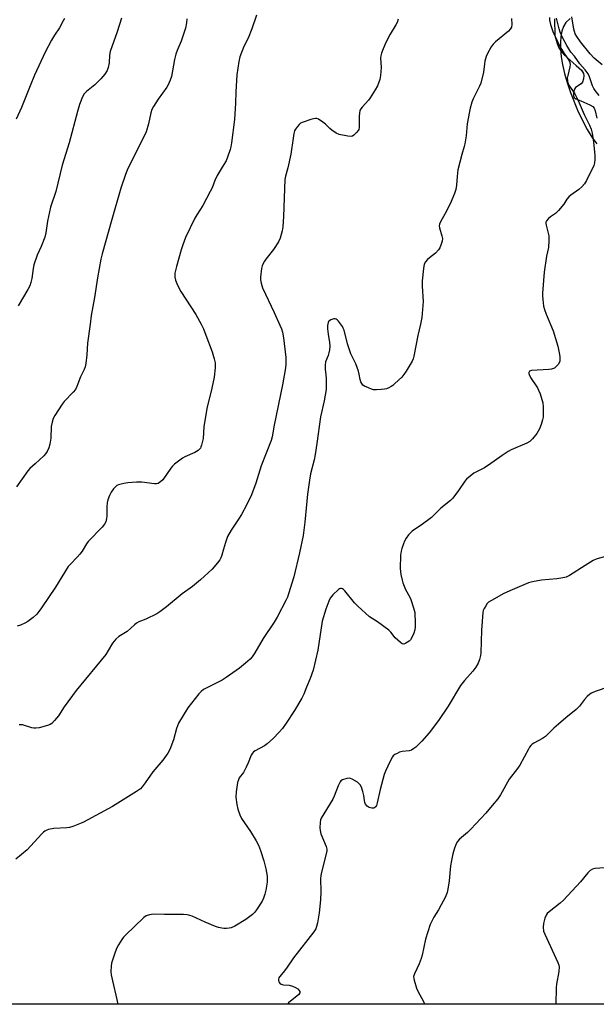
# Model space of a CAD drawing. Units: inches. Extents: x 1183769 to 1189769, y 525458 to 529459.
# Drawn here: x 1188650 to 1188897, y 525458 to 525880 of the extents above; entities that cross this region are included whole.
import ezdxf

# ---------------------------------------------------------------- set-up
doc = ezdxf.new("R2010")
doc.units = ezdxf.units.IN
doc.header["$MEASUREMENT"] = 0
for name, color, linetype in [('HYDRO-Single Line Stream', 4, 'Continuous'), ('NTRL-Pasture Land', 2, 'Continuous'), ('Undefined', 1, 'Continuous')]:
    doc.layers.add(name, color=color, linetype=linetype)

msp = doc.modelspace()

# ---------------------------------------------------------------- linework, layer by layer
at = {"layer": 'HYDRO-Single Line Stream'}
msp.add_lwpolyline([(1188878.86, 525880.24), (1188879.11, 525873.04), (1188880.07, 525869.65), (1188880.8, 525867.76), (1188881.61, 525866.49), (1188883.08, 525864.8), (1188888.16, 525860.27), (1188890.48, 525858.15), (1188891.39, 525856.82), (1188891.51, 525855.95), (1188891.31, 525854.5), (1188890.84, 525853.12), (1188890.37, 525852.38), (1188887.84, 525850.77), (1188887.42, 525850.02), (1188887.11, 525848.64), (1188887.11, 525847.26), (1188887.33, 525846.53), (1188888.06, 525845.96), (1188890.26, 525845.11), (1188894.11, 525843.43), (1188895.31, 525842.63), (1188895.91, 525841.96), (1188896.34, 525840.85), (1188897.11, 525837.72)], dxfattribs=at)
at = {"layer": 'NTRL-Pasture Land'}
for points in [[(1188885.6, 525880.39), (1188883.8, 525878.57), (1188882.81, 525876.87), (1188882.1, 525874.88), (1188881.65, 525872.62), (1188881.45, 525870.13), (1188881.5, 525867.14), (1188881.81, 525863.95), (1188882.36, 525860.6), (1188883.22, 525856.78), (1188884.3, 525852.89), (1188885.72, 525848.62), (1188889.1, 525840.32), (1188892.96, 525832.82), (1188894.97, 525829.57), (1188896.99, 525826.75)], [(1189169.51, 525458.34), (1188352.32, 525458.43)]]:
    msp.add_lwpolyline(points, dxfattribs=at)
at = {"layer": 'Undefined'}
for points, elevation in [([(1188669.04, 525880.27), (1188668.42, 525879.36), (1188666.82, 525876.33), (1188664.67, 525873.19), (1188663.49, 525871.13), (1188660.68, 525865.91), (1188656.16, 525856.05), (1188654.24, 525851.48), (1188650.63, 525842.27), (1188648.35, 525837.2)], 308), ([(1188721.36, 525880.15), (1188721.21, 525878.45), (1188720.83, 525876.21), (1188718.92, 525870.57), (1188717.2, 525866.66), (1188716.66, 525865.05), (1188716.1, 525862.84), (1188714.78, 525855.56), (1188714.27, 525853.88), (1188713.42, 525852), (1188712.85, 525850.98), (1188709.11, 525845.82), (1188707.11, 525842.64), (1188706.42, 525841.38), (1188705.95, 525839.92), (1188705.01, 525835.18), (1188703.93, 525831.89), (1188695.91, 525815.39), (1188695.16, 525813.5), (1188693.13, 525807.73), (1188689.24, 525794.29), (1188685.16, 525779.57), (1188684.64, 525777.38), (1188683.11, 525769.31), (1188681.8, 525760.87), (1188680.37, 525753.23), (1188679.94, 525749.53), (1188678.81, 525741.34), (1188678.54, 525736.32), (1188678.09, 525732.63), (1188677.81, 525731.24), (1188677.39, 525730.15), (1188675.88, 525726.94), (1188674.33, 525722.8), (1188673.66, 525721.5), (1188672.77, 525720.36), (1188668.93, 525716.38), (1188667.98, 525715.29), (1188664.89, 525710.44), (1188664.19, 525709.16), (1188663.7, 525707.56), (1188663.33, 525705.62), (1188663.08, 525700.64), (1188662.71, 525698.14), (1188662.31, 525696.53), (1188661.52, 525694.97), (1188660.88, 525694), (1188660.11, 525693.12), (1188656.43, 525689.68), (1188654.16, 525687.74), (1188653.24, 525686.73), (1188648.49, 525679.83)], 304), ([(1188751.28, 525881.78), (1188749.3, 525875.9), (1188747.62, 525871.93), (1188745.78, 525868.33), (1188744.15, 525863.92), (1188743.66, 525861.93), (1188742.78, 525856.15), (1188742.39, 525849), (1188742.27, 525844.11), (1188741.84, 525837.17), (1188740.55, 525827.12), (1188740.24, 525825.39), (1188739.94, 525824.28), (1188738.86, 525821.02), (1188738.21, 525819.42), (1188736.61, 525816.65), (1188734.42, 525813.18), (1188733.42, 525811.02), (1188732.2, 525807.84), (1188731.44, 525806.25), (1188728.33, 525800.24), (1188725.63, 525796.23), (1188724.85, 525794.91), (1188720.9, 525786.54), (1188719.64, 525783.4), (1188718.92, 525781.24), (1188716.95, 525774.2), (1188716.52, 525772.48), (1188716.34, 525771.34), (1188716.32, 525769.67), (1188716.53, 525768.29), (1188717.06, 525766.9), (1188718.06, 525764.72), (1188718.79, 525763.46), (1188725.2, 525753.63), (1188727.5, 525749.51), (1188728.56, 525747.42), (1188729.61, 525744.83), (1188732.23, 525737.64), (1188733.13, 525734.66), (1188733.48, 525733), (1188733.6, 525731.88), (1188733.59, 525730.75), (1188733.16, 525726.82), (1188732.11, 525722.13), (1188730.01, 525713.33), (1188728.66, 525705.52), (1188728.36, 525700.54), (1188727.73, 525697.74), (1188727.46, 525696.94), (1188727.21, 525696.46), (1188726.86, 525696.04), (1188726.23, 525695.48), (1188724.8, 525694.51), (1188720.54, 525692.68), (1188719.53, 525692.14), (1188716.14, 525689.52), (1188715.29, 525688.76), (1188714.55, 525687.89), (1188711.15, 525682.87), (1188710.33, 525682.08), (1188709.16, 525681.31), (1188708.4, 525681.07), (1188707.6, 525681.07), (1188702.14, 525681.87), (1188701.27, 525681.92), (1188699.83, 525681.86), (1188696.08, 525681.55), (1188694.36, 525681.27), (1188692.14, 525680.73), (1188691.38, 525680.39), (1188690.94, 525680.06), (1188689.98, 525679.02), (1188688.96, 525677.64), (1188688.23, 525676.13), (1188687.54, 525674.31), (1188687.28, 525672.94), (1188687.08, 525671.28), (1188687.08, 525667.42), (1188687.01, 525666.23), (1188686.66, 525664.91), (1188686.21, 525663.92), (1188685.14, 525662.6), (1188679.17, 525656.42), (1188678.48, 525655.52), (1188676.55, 525652.38), (1188675.55, 525651.01), (1188674.42, 525649.73), (1188671.38, 525646.68), (1188670.64, 525645.81), (1188665.16, 525636.97), (1188659.16, 525628.01), (1188657.99, 525626.43), (1188657.1, 525625.35), (1188655.57, 525623.99), (1188653.27, 525622.17), (1188652.01, 525621.46), (1188650.14, 525620.62), (1188648.78, 525620.22)], 302), ([(1188693.39, 525880.43), (1188691.5, 525874.65), (1188688.52, 525866.24), (1188688.24, 525864.61), (1188688.12, 525861.3), (1188687.7, 525859.35), (1188687.26, 525858.01), (1188686.29, 525856.44), (1188684.51, 525854.51), (1188681.99, 525852), (1188678.46, 525849.04), (1188677.47, 525848.05), (1188676.76, 525846.84), (1188675.47, 525843.5), (1188674.56, 525840.52), (1188670.94, 525827.18), (1188667.99, 525817.55), (1188665.25, 525806.3), (1188663, 525799.53), (1188661.74, 525793.6), (1188661.02, 525788.62), (1188660.6, 525786.78), (1188659.02, 525782.74), (1188657.32, 525779.09), (1188655.93, 525774.95), (1188655.52, 525773.28), (1188655.08, 525768.99), (1188654.61, 525767.27), (1188654.14, 525765.87), (1188653.35, 525764.32), (1188649.17, 525757.31)], 306), ([(1188902.6, 525594.43), (1188896.37, 525592.24), (1188894.8, 525591.58), (1188894.07, 525591.14), (1188892.96, 525590.16), (1188891.73, 525588.87), (1188889.58, 525585.91), (1188888.24, 525584.47), (1188883.79, 525580.95), (1188880.67, 525578.28), (1188878.69, 525576.53), (1188874.99, 525572.99), (1188873.76, 525572.18), (1188870.11, 525570.19), (1188869.39, 525569.7), (1188868.83, 525569.17), (1188868.19, 525568.37), (1188867.73, 525567.63), (1188864.03, 525560.71), (1188863.07, 525559.31), (1188859.52, 525554.76), (1188855.73, 525548.03), (1188854.6, 525546.37), (1188852.28, 525543.45), (1188849.47, 525540.22), (1188843.05, 525533.32), (1188841.6, 525531.84), (1188838.22, 525529.01), (1188837.38, 525528.1), (1188836.81, 525527.07), (1188836.04, 525525.13), (1188835.43, 525522.82), (1188834.78, 525519.94), (1188834.39, 525517.64), (1188833.82, 525511.2), (1188833.27, 525507.67), (1188832.92, 525506.24), (1188832.02, 525504.13), (1188830.37, 525500.96), (1188829.15, 525498.8), (1188827.15, 525495.63), (1188825.67, 525492.56), (1188823.6, 525486.21), (1188822.21, 525479.31), (1188821.84, 525477.89), (1188820.99, 525475.68), (1188818.9, 525471.37), (1188818.58, 525470.27), (1188818.61, 525469.45), (1188818.78, 525468.62), (1188819.73, 525465.28), (1188820.34, 525463.96), (1188822.74, 525459.58), (1188823.08, 525458.77), (1188823.19, 525458.38)], 292), ([(1188902.61, 525516.93), (1188896.23, 525516.47), (1188895.18, 525516.16), (1188894.26, 525515.63), (1188893.23, 525514.62), (1188890, 525510.7), (1188882.76, 525502.94), (1188881.31, 525501.62), (1188876.65, 525497.95), (1188875.83, 525497.16), (1188875.33, 525496.52), (1188874.74, 525495.23), (1188874.15, 525492.97), (1188874.06, 525491.31), (1188874.25, 525489.69), (1188874.73, 525488.39), (1188880.37, 525476.27), (1188880.78, 525475.16), (1188880.91, 525474.32), (1188880.8, 525472.32), (1188879.77, 525466.92), (1188879.58, 525465.49), (1188879.51, 525458.38)], 290)]:
    msp.add_lwpolyline(points, dxfattribs=dict(at, elevation=elevation))
for points in [[(1188860.46, 525880.34, 298), (1188860.63, 525877.75, 298), (1188860.46, 525876.69, 298), (1188859.98, 525875.8, 298), (1188859.2, 525874.96, 298), (1188853.68, 525870.36, 298), (1188852.59, 525869.35, 298), (1188851.76, 525868.18, 298), (1188850.24, 525865.35, 298), (1188849.65, 525864.03, 298), (1188849.09, 525862.09, 298), (1188848.88, 525860.94, 298), (1188848.46, 525857.4, 298), (1188847.38, 525852.69, 298), (1188846.83, 525851.36, 298), (1188844.1, 525845.91, 298), (1188843.57, 525844.53, 298), (1188842.76, 525841.98, 298), (1188842.43, 525840.55, 298), (1188841.43, 525835.26, 298), (1188841.08, 525830.13, 298), (1188840.56, 525826.65, 298), (1188840.28, 525825.52, 298), (1188839.16, 525822.15, 298), (1188837.56, 525815.57, 298), (1188837.2, 525812.64, 298), (1188836.9, 525808.98, 298), (1188836.59, 525807.11, 298), (1188836.02, 525805.41, 298), (1188834.25, 525800.95, 298), (1188832.05, 525796.81, 298), (1188830.03, 525793.34, 298), (1188829.62, 525792.33, 298), (1188829.55, 525791.52, 298), (1188829.64, 525790.69, 298), (1188830.64, 525787.3, 298), (1188830.88, 525786.18, 298), (1188830.8, 525785.08, 298), (1188830.43, 525783.72, 298), (1188829.83, 525782.15, 298), (1188829.22, 525781.24, 298), (1188827.87, 525779.86, 298), (1188825.31, 525777.94, 298), (1188824.44, 525777.2, 298), (1188823.61, 525776.12, 298), (1188823.15, 525775.13, 298), (1188822.83, 525773.38, 298), (1188822.23, 525768.05, 298), (1188822.27, 525765.77, 298), (1188822.62, 525759.19, 298), (1188822.06, 525752.28, 298), (1188821.53, 525749.49, 298), (1188820.33, 525744.7, 298), (1188818.66, 525735.81, 298), (1188818.37, 525734.7, 298), (1188817.91, 525733.65, 298), (1188815.39, 525729.37, 298), (1188814.42, 525727.92, 298), (1188813.45, 525726.87, 298), (1188810.56, 525724.05, 298), (1188809.7, 525723.29, 298), (1188809, 525722.81, 298), (1188808, 525722.27, 298), (1188806.97, 525721.83, 298), (1188806.13, 525721.64, 298), (1188804.66, 525721.5, 298), (1188802.6, 525721.39, 298), (1188801.43, 525721.42, 298), (1188800.58, 525721.61, 298), (1188799.2, 525722.17, 298), (1188797.59, 525722.95, 298), (1188796.87, 525723.42, 298), (1188796.36, 525724.03, 298), (1188796, 525724.74, 298), (1188795.68, 525725.79, 298), (1188795.29, 525728.04, 298), (1188794.89, 525729.44, 298), (1188793.75, 525732.44, 298), (1188791.73, 525736.86, 298), (1188791.06, 525738.52, 298), (1188790.29, 525741, 298), (1188788.76, 525746.92, 298), (1188788.45, 525747.73, 298), (1188788.04, 525748.47, 298), (1188786.41, 525750.82, 298), (1188785.86, 525751.4, 298), (1188785.45, 525751.66, 298), (1188784.97, 525751.74, 298), (1188784.45, 525751.71, 298), (1188783.13, 525751.36, 298), (1188782.46, 525750.97, 298), (1188782.16, 525750.59, 298), (1188781.94, 525750.14, 298), (1188781.64, 525748.93, 298), (1188781.66, 525747.54, 298), (1188781.91, 525745.22, 298), (1188782.54, 525741.68, 298), (1188782.62, 525740, 298), (1188782.51, 525738.57, 298), (1188782.26, 525737.19, 298), (1188781.92, 525736.09, 298), (1188780.85, 525733.32, 298), (1188780.61, 525731.93, 298), (1188780.6, 525730.26, 298), (1188780.93, 525727.76, 298), (1188781.04, 525726.29, 298), (1188781.12, 525723.02, 298), (1188781.03, 525721.54, 298), (1188780.22, 525716.64, 298), (1188778.65, 525709.78, 298), (1188777.14, 525698.35, 298), (1188776.4, 525693.69, 298), (1188775.92, 525691.44, 298), (1188774.44, 525685.44, 298), (1188773.91, 525682.64, 298), (1188773.11, 525676.66, 298), (1188771.97, 525664.69, 298), (1188771.2, 525659.06, 298), (1188769.7, 525651.59, 298), (1188767.18, 525641.29, 298), (1188764.97, 525633.99, 298), (1188764.5, 525632.6, 298), (1188764.03, 525631.53, 298), (1188760.14, 525624, 298), (1188758.86, 525621.88, 298), (1188754.08, 525614.98, 298), (1188750.56, 525608.78, 298), (1188749.43, 525607.14, 298), (1188748.49, 525606.08, 298), (1188746.58, 525604.36, 298), (1188743.94, 525602.25, 298), (1188738.28, 525598.21, 298), (1188736.51, 525597.16, 298), (1188728.5, 525593.06, 298), (1188727.5, 525592.31, 298), (1188726.57, 525591.29, 298), (1188721.86, 525585.26, 298), (1188717.85, 525578.64, 298), (1188717.01, 525576.45, 298), (1188715.65, 525571.58, 298), (1188714.07, 525567.37, 298), (1188713.31, 525565.78, 298), (1188711.09, 525562.88, 298), (1188706.91, 525557.9, 298), (1188703.62, 525553.08, 298), (1188702.33, 525551.43, 298), (1188701.51, 525550.59, 298), (1188699.86, 525549.38, 298), (1188689.56, 525543.01, 298), (1188677.18, 525536.33, 298), (1188676.15, 525535.84, 298), (1188672.53, 525534.41, 298), (1188671.12, 525533.98, 298), (1188669.97, 525533.85, 298), (1188664.42, 525533.63, 298), (1188662.18, 525533.12, 298), (1188661.37, 525532.86, 298), (1188660.61, 525532.51, 298), (1188659.95, 525531.99, 298), (1188659.14, 525531.17, 298), (1188653.03, 525524.42, 298), (1188648.19, 525520.47, 298)], [(1188811.91, 525879.99, 300), (1188811.47, 525878.68, 300), (1188811, 525877.65, 300), (1188808.56, 525873.59, 300), (1188806.66, 525870.03, 300), (1188805.5, 525867.37, 300), (1188804.77, 525865.48, 300), (1188804.51, 525864.39, 300), (1188804.44, 525863.54, 300), (1188804.62, 525859.36, 300), (1188804.4, 525855.87, 300), (1188804.04, 525854.19, 300), (1188803.07, 525851.51, 300), (1188802.14, 525849.74, 300), (1188800.01, 525846.34, 300), (1188799.26, 525845.4, 300), (1188796.47, 525842.39, 300), (1188795.95, 525841.69, 300), (1188795.57, 525840.94, 300), (1188795.32, 525839.87, 300), (1188795.17, 525838.47, 300), (1188795.24, 525833.71, 300), (1188795.07, 525832.89, 300), (1188794.8, 525832.39, 300), (1188794.06, 525831.49, 300), (1188793, 525830.46, 300), (1188792.31, 525829.98, 300), (1188791.81, 525829.82, 300), (1188790.4, 525829.91, 300), (1188786.61, 525830.71, 300), (1188785.32, 525831.28, 300), (1188783.49, 525832.55, 300), (1188782.64, 525833.29, 300), (1188780.84, 525835.12, 300), (1188779.74, 525836.01, 300), (1188777.82, 525837.18, 300), (1188777.07, 525837.47, 300), (1188776.55, 525837.53, 300), (1188775.72, 525837.41, 300), (1188774.59, 525837.08, 300), (1188771.2, 525835.97, 300), (1188770.14, 525835.51, 300), (1188769.48, 525835, 300), (1188768.75, 525834.16, 300), (1188767.94, 525832.99, 300), (1188767.58, 525832.23, 300), (1188767.27, 525831.12, 300), (1188766.89, 525829.13, 300), (1188765.93, 525822.22, 300), (1188764.66, 525816.48, 300), (1188763.65, 525812.82, 300), (1188763.4, 525811.48, 300), (1188762.79, 525795.54, 300), (1188762.55, 525791.17, 300), (1188762.3, 525789.44, 300), (1188761.4, 525786.31, 300), (1188760.7, 525784.69, 300), (1188758.54, 525781.47, 300), (1188755.23, 525777.33, 300), (1188754.63, 525776.39, 300), (1188753.99, 525775.18, 300), (1188753.68, 525774.43, 300), (1188753.41, 525773.33, 300), (1188752.92, 525769.67, 300), (1188752.97, 525768.5, 300), (1188753.2, 525767.04, 300), (1188753.81, 525765.09, 300), (1188758.81, 525754.49, 300), (1188761.27, 525749.07, 300), (1188761.97, 525747.43, 300), (1188762.41, 525746.01, 300), (1188762.87, 525743.69, 300), (1188763.8, 525735.28, 300), (1188763.8, 525732.02, 300), (1188763.57, 525729.96, 300), (1188762.35, 525723.53, 300), (1188758.76, 525706.3, 300), (1188757.92, 525701.21, 300), (1188757.49, 525699.62, 300), (1188753.31, 525688.86, 300), (1188750.92, 525681.42, 300), (1188749.16, 525676.45, 300), (1188746.98, 525671.95, 300), (1188744.79, 525668.08, 300), (1188743.57, 525666.07, 300), (1188740.36, 525661.32, 300), (1188738.86, 525658.63, 300), (1188737.91, 525656.03, 300), (1188737.17, 525653.13, 300), (1188736.4, 525650.55, 300), (1188736, 525649.43, 300), (1188735.61, 525648.66, 300), (1188734.55, 525647.28, 300), (1188732.25, 525644.65, 300), (1188727.32, 525640.04, 300), (1188723.9, 525637.24, 300), (1188719.48, 525634.11, 300), (1188712.74, 525628.43, 300), (1188709.83, 525626.31, 300), (1188708.58, 525625.5, 300), (1188703.87, 525623.16, 300), (1188700.85, 525622.02, 300), (1188699.81, 525621.52, 300), (1188698.94, 525620.85, 300), (1188695.8, 525617.99, 300), (1188692.35, 525615.72, 300), (1188691.03, 525614.61, 300), (1188689.52, 525612.9, 300), (1188687.76, 525609.75, 300), (1188686.66, 525608.14, 300), (1188673.94, 525592.64, 300), (1188668.93, 525585.74, 300), (1188666.42, 525581.88, 300), (1188664.73, 525579.83, 300), (1188663.53, 525578.56, 300), (1188662.84, 525578.09, 300), (1188661.78, 525577.7, 300), (1188658.14, 525576.76, 300), (1188656.73, 525576.52, 300), (1188655.88, 525576.56, 300), (1188655.02, 525576.74, 300), (1188650.99, 525578, 300), (1188649.6, 525577.94, 300)], [(1188876.74, 525880.73, 296), (1188876.82, 525879.55, 296), (1188877.2, 525877.81, 296), (1188878.24, 525874.74, 296), (1188881.2, 525868.32, 296), (1188883.3, 525864.92, 296), (1188885.06, 525862.45, 296), (1188885.48, 525861.5, 296), (1188885.62, 525860.49, 296), (1188885.53, 525859.62, 296), (1188884.61, 525855.93, 296), (1188884.4, 525854.82, 296), (1188884.44, 525853.73, 296), (1188884.69, 525852.68, 296), (1188885.33, 525851.43, 296), (1188887.58, 525848.11, 296), (1188888.51, 525846.36, 296), (1188889.49, 525844.3, 296), (1188891.55, 525839.29, 296), (1188893.86, 525834.68, 296), (1188894.61, 525832.92, 296), (1188894.99, 525831.2, 296), (1188895.58, 525827.43, 296), (1188896.12, 525821.8, 296), (1188896.19, 525820.02, 296), (1188896.04, 525818.55, 296), (1188895.7, 525817.44, 296), (1188892.69, 525811.04, 296), (1188891.8, 525809.54, 296), (1188890.65, 525808.26, 296), (1188889.4, 525807.08, 296), (1188885.85, 525804.64, 296), (1188885.01, 525803.94, 296), (1188884.22, 525802.97, 296), (1188882.89, 525800.85, 296), (1188880.63, 525798.18, 296), (1188879.31, 525796.9, 296), (1188877.23, 525795.46, 296), (1188876.38, 525794.76, 296), (1188875.51, 525793.77, 296), (1188875.19, 525793.12, 296), (1188875.15, 525792.61, 296), (1188875.28, 525791.8, 296), (1188876.45, 525787.32, 296), (1188876.53, 525786.45, 296), (1188876.52, 525785.25, 296), (1188876.31, 525782.27, 296), (1188875.45, 525778.6, 296), (1188874.45, 525771.72, 296), (1188873.8, 525762.75, 296), (1188873.79, 525761.57, 296), (1188873.91, 525760.09, 296), (1188874.25, 525757.14, 296), (1188874.57, 525755.75, 296), (1188875.34, 525753.71, 296), (1188878.32, 525746.65, 296), (1188880.31, 525740.09, 296), (1188880.97, 525737.28, 296), (1188881.17, 525735.6, 296), (1188881.22, 525734.21, 296), (1188881.16, 525733.68, 296), (1188881.01, 525733.18, 296), (1188880.44, 525732.26, 296), (1188879.34, 525731.02, 296), (1188878.93, 525730.68, 296), (1188878.45, 525730.44, 296), (1188877.61, 525730.24, 296), (1188876.43, 525730.11, 296), (1188869.09, 525729.63, 296), (1188868.62, 525729.54, 296), (1188868.24, 525729.35, 296), (1188867.97, 525728.86, 296), (1188867.96, 525728.43, 296), (1188868.1, 525727.94, 296), (1188868.69, 525726.7, 296), (1188871.56, 525722.28, 296), (1188872.12, 525721.27, 296), (1188872.72, 525719.65, 296), (1188873.86, 525715.77, 296), (1188874.05, 525714.06, 296), (1188873.99, 525709.71, 296), (1188873.8, 525708.56, 296), (1188873.18, 525706.58, 296), (1188872.43, 525704.68, 296), (1188871.34, 525702.75, 296), (1188869.52, 525700.44, 296), (1188868.29, 525699.2, 296), (1188867.03, 525698.5, 296), (1188860.38, 525695.63, 296), (1188859.01, 525694.94, 296), (1188856.47, 525693.26, 296), (1188853.13, 525690.78, 296), (1188851.65, 525689.79, 296), (1188848.87, 525688.06, 296), (1188844.4, 525685.68, 296), (1188842.75, 525684.47, 296), (1188841.23, 525683.12, 296), (1188840.44, 525682.26, 296), (1188837.8, 525678.35, 296), (1188835.36, 525675.06, 296), (1188834.41, 525673.97, 296), (1188830.23, 525670.78, 296), (1188827.24, 525667.7, 296), (1188826.16, 525666.74, 296), (1188821.76, 525663.41, 296), (1188818.87, 525661.53, 296), (1188817.96, 525660.85, 296), (1188816.39, 525659.25, 296), (1188815.39, 525657.83, 296), (1188814.66, 525656.53, 296), (1188814.17, 525655.46, 296), (1188813.48, 525653.51, 296), (1188813.18, 525652.37, 296), (1188813, 525650.6, 296), (1188812.77, 525644.93, 296), (1188813.11, 525642.38, 296), (1188813.6, 525639.85, 296), (1188813.89, 525638.76, 296), (1188815.04, 525635.95, 296), (1188816.93, 525632.63, 296), (1188817.43, 525631.58, 296), (1188818.58, 525628, 296), (1188819.04, 525626.03, 296), (1188819.29, 525621.38, 296), (1188819.2, 525619.97, 296), (1188819.01, 525618.58, 296), (1188818.61, 525617.21, 296), (1188817.8, 525615.36, 296), (1188817.24, 525614.37, 296), (1188816.67, 525613.78, 296), (1188815.27, 525612.9, 296), (1188814.32, 525612.57, 296), (1188813.6, 525612.72, 296), (1188812.91, 525613.18, 296), (1188810.69, 525615.2, 296), (1188808.73, 525617.7, 296), (1188807.89, 525618.51, 296), (1188803.11, 525622.11, 296), (1188799.72, 525624.22, 296), (1188794.67, 525628.74, 296), (1188793.25, 525630.19, 296), (1188789.16, 525635.34, 296), (1188788.57, 525635.93, 296), (1188788.14, 525636.21, 296), (1188787.7, 525636.34, 296), (1188787.24, 525636.34, 296), (1188786.78, 525636.19, 296), (1188786.32, 525635.89, 296), (1188783.95, 525633.63, 296), (1188783.35, 525632.97, 296), (1188782.86, 525632.26, 296), (1188782.28, 525630.97, 296), (1188781, 525627.49, 296), (1188779.44, 525622.37, 296), (1188777.47, 525609.91, 296), (1188775.57, 525601.39, 296), (1188774.28, 525597.84, 296), (1188772.61, 525594.06, 296), (1188771.47, 525591.13, 296), (1188770.67, 525589.33, 296), (1188767.52, 525584.12, 296), (1188763.93, 525578.64, 296), (1188762.37, 525576.47, 296), (1188760.89, 525574.67, 296), (1188758.56, 525572.22, 296), (1188755.83, 525569.8, 296), (1188754.63, 525569.01, 296), (1188750.69, 525566.91, 296), (1188750.02, 525566.43, 296), (1188749.52, 525565.91, 296), (1188748.98, 525564.97, 296), (1188747.74, 525561.71, 296), (1188746.88, 525559.88, 296), (1188745.64, 525557.62, 296), (1188743.85, 525555.22, 296), (1188743.52, 525554.47, 296), (1188743.18, 525553.35, 296), (1188742.61, 525549.34, 296), (1188742.41, 525547.05, 296), (1188742.77, 525543.82, 296), (1188743.21, 525541.83, 296), (1188744.09, 525539.46, 296), (1188744.83, 525537.92, 296), (1188746.11, 525535.96, 296), (1188748.74, 525532.36, 296), (1188751.1, 525528.28, 296), (1188752.06, 525526.46, 296), (1188752.9, 525524.23, 296), (1188754.39, 525519.72, 296), (1188755.24, 525516.37, 296), (1188755.76, 525513.26, 296), (1188755.89, 525511.85, 296), (1188755.8, 525510.67, 296), (1188755.25, 525507.15, 296), (1188754.84, 525505.43, 296), (1188754.23, 525503.78, 296), (1188753.62, 525502.46, 296), (1188751.6, 525499.24, 296), (1188750.59, 525497.82, 296), (1188749.52, 525496.82, 296), (1188746.66, 525494.7, 296), (1188742, 525491.83, 296), (1188740.42, 525491.07, 296), (1188739.6, 525490.89, 296), (1188738.45, 525490.81, 296), (1188737.28, 525490.83, 296), (1188736.43, 525490.94, 296), (1188735.02, 525491.25, 296), (1188733.63, 525491.66, 296), (1188729.22, 525493.49, 296), (1188723.71, 525496.02, 296), (1188722.67, 525496.39, 296), (1188721.62, 525496.65, 296), (1188719.95, 525496.8, 296), (1188711.89, 525496.75, 296), (1188707.17, 525496.88, 296), (1188706.29, 525496.84, 296), (1188705.48, 525496.71, 296), (1188704, 525496.16, 296), (1188703.06, 525495.5, 296), (1188695.11, 525487.89, 296), (1188694.3, 525487.02, 296), (1188693.6, 525486.07, 296), (1188692.14, 525483.83, 296), (1188691.4, 525482.55, 296), (1188690.68, 525480.66, 296), (1188689.16, 525475.99, 296), (1188688.97, 525474.61, 296), (1188688.9, 525472.38, 296), (1188689.04, 525470.96, 296), (1188689.54, 525468.38, 296), (1188691.49, 525460.46, 296), (1188691.78, 525459.04, 296), (1188691.8, 525458.4, 296)], [(1188898.1, 525847.36, 296), (1188896.35, 525849.51, 296), (1188895.71, 525850.42, 296), (1188895.15, 525851.58, 296), (1188893.94, 525855.38, 296), (1188893.3, 525856.61, 296), (1188891.98, 525858.4, 296), (1188889.81, 525860.92, 296), (1188887.49, 525864.2, 296), (1188885.9, 525865.94, 296), (1188884.17, 525868.84, 296), (1188882.4, 525872.15, 296), (1188881.37, 525874.44, 296), (1188880.94, 525875.87, 296), (1188879.8, 525880.44, 296)], [(1188899.26, 525860.49, 298), (1188895.94, 525863.35, 298), (1188894.18, 525865.21, 298), (1188890.03, 525870.31, 298), (1188888.41, 525872.58, 298), (1188887.77, 525873.82, 298), (1188887.16, 525875.74, 298), (1188886.39, 525881.07, 298)], [(1188900.15, 525649.85, 294), (1188896.8, 525648.89, 294), (1188895.51, 525648.27, 294), (1188892.04, 525646.22, 294), (1188885.38, 525641.87, 294), (1188883.94, 525641.2, 294), (1188882.52, 525640.88, 294), (1188879.91, 525640.48, 294), (1188873.32, 525639.88, 294), (1188869.51, 525639.26, 294), (1188867.8, 525638.81, 294), (1188860.8, 525635.79, 294), (1188857.22, 525634.16, 294), (1188851.86, 525631.22, 294), (1188850.7, 525630.46, 294), (1188850.09, 525629.9, 294), (1188849.43, 525628.97, 294), (1188848.72, 525627.72, 294), (1188848.39, 525626.93, 294), (1188848.21, 525626.09, 294), (1188847.58, 525618.53, 294), (1188847.42, 525608.83, 294), (1188847.25, 525607.67, 294), (1188846.85, 525605.96, 294), (1188846.27, 525604.32, 294), (1188845.19, 525602.64, 294), (1188843.99, 525601.02, 294), (1188840.36, 525596.96, 294), (1188838.66, 525594.77, 294), (1188833.35, 525586.03, 294), (1188829.25, 525579.89, 294), (1188825.29, 525574.62, 294), (1188822.05, 525571.01, 294), (1188819.48, 525568.47, 294), (1188818.6, 525567.78, 294), (1188817.66, 525567.2, 294), (1188816.6, 525566.83, 294), (1188813.64, 525566.5, 294), (1188812.52, 525566.22, 294), (1188811.49, 525565.77, 294), (1188810.5, 525565.24, 294), (1188809.86, 525564.75, 294), (1188809.51, 525564.3, 294), (1188808.56, 525562.47, 294), (1188806.55, 525558.14, 294), (1188806, 525556.77, 294), (1188804.22, 525550.3, 294), (1188802.96, 525544.56, 294), (1188802.61, 525543.5, 294), (1188802.23, 525542.83, 294), (1188801.89, 525542.53, 294), (1188801.49, 525542.33, 294), (1188800.68, 525542.28, 294), (1188799.57, 525542.57, 294), (1188799.09, 525542.84, 294), (1188798.68, 525543.19, 294), (1188797.98, 525544.04, 294), (1188797.63, 525544.78, 294), (1188797.45, 525545.64, 294), (1188797.19, 525547.7, 294), (1188796.81, 525549.38, 294), (1188796.2, 525551.28, 294), (1188795.64, 525552.24, 294), (1188795.11, 525552.88, 294), (1188794.47, 525553.41, 294), (1188792.27, 525554.7, 294), (1188791.51, 525555.02, 294), (1188791, 525555.14, 294), (1188789.92, 525555.05, 294), (1188788.05, 525554.44, 294), (1188787.37, 525554.02, 294), (1188787.04, 525553.62, 294), (1188786.19, 525551.86, 294), (1188784.58, 525547.45, 294), (1188783.98, 525546.09, 294), (1188778.98, 525538.03, 294), (1188778.69, 525537.24, 294), (1188778.52, 525536.13, 294), (1188778.4, 525533.86, 294), (1188778.47, 525532.73, 294), (1188778.88, 525531.34, 294), (1188781.07, 525525.86, 294), (1188781.34, 525524.8, 294), (1188781.36, 525524.07, 294), (1188781, 525522.13, 294), (1188779.1, 525514.87, 294), (1188778.81, 525513.46, 294), (1188778.73, 525512.02, 294), (1188778.8, 525506.57, 294), (1188778.62, 525503, 294), (1188778.06, 525497.48, 294), (1188777.36, 525493.28, 294), (1188777, 525491.67, 294), (1188776.61, 525490.65, 294), (1188775.85, 525489.42, 294), (1188767.14, 525478.17, 294), (1188764.12, 525473.83, 294), (1188762.66, 525471.91, 294), (1188761.13, 525470.09, 294), (1188760.83, 525469.62, 294), (1188760.67, 525469.16, 294), (1188760.66, 525468.47, 294), (1188760.8, 525468.03, 294), (1188761.24, 525467.46, 294), (1188761.85, 525467, 294), (1188762.31, 525466.8, 294), (1188762.86, 525466.7, 294), (1188765.31, 525466.54, 294), (1188766.64, 525466.12, 294), (1188767.94, 525465.53, 294), (1188768.91, 525464.96, 294), (1188769.45, 525464.42, 294), (1188769.76, 525463.81, 294), (1188769.75, 525463.24, 294), (1188769.33, 525462.6, 294), (1188764.99, 525458.98, 294), (1188764.49, 525458.39, 294)]]:
    msp.add_polyline3d(points, dxfattribs=at)

doc.saveas('drawing.dxf')
